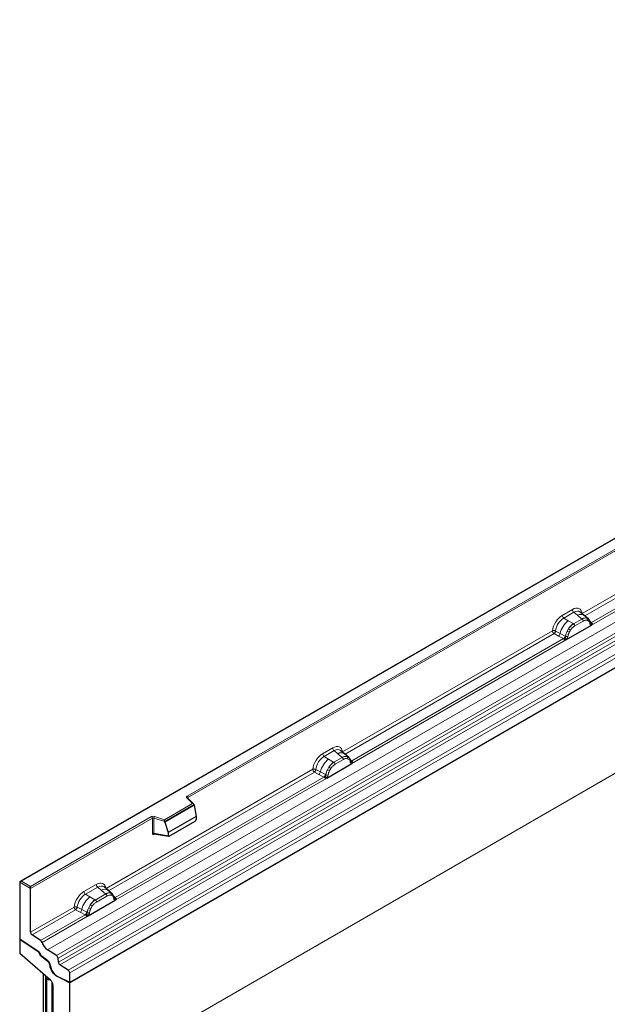
# Model space of a CAD drawing. Units: millimetres. Extents: x 0 to 420, y 0 to 297.
# Drawn here: x 72 to 97, y 57 to 99 of the extents above; entities that cross this region are included whole.
import ezdxf

# ---------------------------------------------------------------- set-up
doc = ezdxf.new("R2010")
doc.units = ezdxf.units.MM

msp = doc.modelspace()

# ---------------------------------------------------------------- linework, layer by layer
at = {"color": 7, "linetype": 'Continuous', "lineweight": 25}
for p, q in [((145.2972, 98.8049), (74.5865, 57.9845)), ((107.8206, 82.6686), (72.4859, 62.2703)), ((109.9419, 78.3915), (74.5865, 57.9812)), ((96.3984, 73.5535), (96.2319, 73.6948)), ((96.5773, 73.4018), (96.3998, 73.5523)), ((95.6435, 72.5243), (96.7, 73.1342)), ((96.5923, 73.3829), (96.5701, 73.4079)), ((96.6629, 73.2357), (96.6619, 73.2385)), ((86.2373, 67.6876), (86.0708, 67.8289)), ((86.4162, 67.5359), (86.2387, 67.6864)), ((85.4823, 66.6584), (86.5389, 67.2683)), ((86.4311, 67.517), (86.4089, 67.542)), ((86.5018, 67.3698), (86.5008, 67.3726)), ((79.845, 65.5549), (79.5841, 65.8157)), ((79.5841, 65.8157), (79.5842, 65.8154)), ((79.8565, 65.5115), (79.8565, 65.5305)), ((79.8565, 65.5115), (78.6119, 64.793)), ((79.8565, 65.5115), (79.9443, 65.0322)), ((78.6119, 64.793), (78.6119, 64.812)), ((78.6119, 64.793), (78.7641, 64.3509)), ((79.9443, 65.0322), (78.7641, 64.3509)), ((78.7991, 64.1934), (79.9094, 64.8343)), ((79.9443, 65.0322), (79.9443, 64.8941)), ((78.1688, 64.2948), (78.1682, 64.2944)), ((78.1685, 64.2942), (78.7796, 64.1887)), ((78.7641, 64.3509), (78.7641, 64.2128)), ((72.4652, 62.2415), (72.4652, 59.8328)), ((72.9248, 61.9761), (72.9248, 62.0578)), ((72.9248, 60.126), (72.9248, 61.9761)), ((76.2105, 61.8993), (76.044, 62.0406)), ((76.3894, 61.7476), (76.2119, 61.8981)), ((75.3636, 60.817), (76.5121, 61.48)), ((76.4044, 61.7287), (76.3822, 61.7537)), ((76.475, 61.5814), (76.474, 61.5843)), ((72.4652, 59.8328), (73.2492, 59.301)), ((72.4652, 59.8327), (72.4652, 59.2243)), ((73.2845, 59.2805), (72.4652, 59.8327)), ((72.4653, 59.8327), (72.4652, 59.8327)), ((73.3544, 59.7709), (72.9912, 60.0062)), ((74.0254, 59.1293), (73.6502, 59.3724)), ((73.7722, 58.0935), (72.4652, 59.2243)), ((73.3137, 59.1824), (73.3137, 59.1702)), ((73.3137, 59.1702), (73.6211, 58.9301)), ((73.6567, 58.9108), (73.3767, 59.1281)), ((74.1072, 58.8494), (74.0913, 59.019)), ((74.5201, 58.5142), (74.1731, 58.739)), ((73.4552, 58.3678), (73.4552, 35.9079)), ((73.5531, 58.2596), (73.5531, 52.6472)), ((73.5974, 58.1627), (73.5974, 53.2835)), ((74.0323, 58.2677), (74.5865, 57.9812)), ((74.5865, 57.9845), (74.0677, 58.2502)), ((74.5865, 57.9812), (74.5865, 58.3944)), ((73.8794, 53.9272), (73.8794, 57.8731)), ((74.5865, 53.519), (74.5865, 57.9845))]:
    msp.add_line(p, q, dxfattribs=at)
at = {"color": 8, "linetype": 'Continuous', "lineweight": 18}
for p, q in [((145.2972, 94.3394), (74.5865, 53.519)), ((107.8206, 82.6517), (72.5359, 62.2823)), ((73.6502, 59.3724), (109.0055, 79.7826)), ((74.0254, 59.1293), (109.3807, 79.5395)), ((109.4467, 79.4292), (74.0913, 59.019)), ((74.1072, 58.8494), (109.4625, 79.2596)), ((109.5285, 79.1492), (74.1731, 58.739)), ((74.5201, 58.5142), (109.8755, 78.9244)), ((109.9419, 78.8046), (74.5865, 58.3944)), ((79.5647, 65.8909), (101.5696, 78.5941)), ((101.605, 78.5328), (79.6, 65.8296)), ((96.3152, 73.6289), (105.0777, 78.6875)), ((105.1441, 78.5676), (96.4227, 73.5329)), ((96.7, 73.1342), (105.6702, 78.3126)), ((105.548, 78.3559), (96.7039, 73.2503)), ((95.4682, 73.5545), (95.8979, 73.8026)), ((95.9612, 73.6848), (95.5315, 73.4367)), ((96.1119, 73.557), (95.9612, 73.6848)), ((96.2886, 73.4072), (96.1119, 73.557)), ((95.7176, 73.3293), (95.5315, 73.4367)), ((95.7176, 73.3293), (95.9356, 73.2034)), ((95.9356, 73.2034), (95.949, 73.1956)), ((96.2995, 73.3979), (95.949, 73.1956)), ((96.347, 73.3096), (95.9965, 73.1073)), ((96.2995, 73.3979), (96.2886, 73.4072)), ((96.5147, 73.4366), (96.5791, 73.4002)), ((96.5831, 73.3129), (96.5283, 73.3439)), ((96.5969, 73.3763), (96.5898, 73.3859)), ((96.7039, 73.2503), (96.6431, 73.2991)), ((96.663, 73.2359), (96.6901, 73.2179)), ((96.7, 73.1342), (96.698, 73.1345)), ((96.7039, 73.2503), (96.7077, 73.2465)), ((96.7077, 73.2465), (96.723, 73.2286)), ((96.723, 73.2286), (96.7366, 73.2103)), ((86.154, 67.7631), (95.051, 72.8991)), ((95.1174, 72.7793), (86.2616, 67.667)), ((95.1174, 72.7793), (95.312, 72.6772)), ((95.1827, 72.8912), (95.3771, 72.7876)), ((95.312, 72.6772), (95.5213, 72.5676)), ((95.586, 72.6763), (95.3771, 72.7876)), ((95.586, 72.6763), (95.5965, 72.6703)), ((95.6046, 72.6652), (95.5965, 72.6703)), ((95.6737, 72.8775), (95.7381, 72.9883)), ((95.8152, 72.9323), (95.7604, 72.838)), ((86.5389, 67.2683), (95.6435, 72.5243)), ((95.5213, 72.5676), (86.5428, 67.3844)), ((95.527, 72.5649), (95.5213, 72.5676)), ((95.5481, 72.5504), (95.527, 72.5649)), ((95.5635, 72.5331), (95.5481, 72.5504)), ((95.6455, 72.5269), (95.6435, 72.5243)), ((85.3071, 67.6886), (85.7368, 67.9367)), ((85.8001, 67.8189), (85.3704, 67.5709)), ((85.8001, 67.8189), (85.9508, 67.6911)), ((85.9508, 67.6911), (86.1275, 67.5413)), ((85.5565, 67.4634), (85.3704, 67.5709)), ((85.7744, 67.3375), (85.5565, 67.4634)), ((85.7879, 67.3297), (85.7744, 67.3375)), ((86.1384, 67.532), (85.7879, 67.3297)), ((85.8354, 67.2414), (86.1858, 67.4437)), ((86.1275, 67.5413), (86.1384, 67.532)), ((86.3536, 67.5708), (86.418, 67.5343)), ((86.3672, 67.478), (86.4219, 67.447)), ((86.5428, 67.3844), (86.482, 67.4333)), ((86.5019, 67.37), (86.529, 67.352)), ((86.5369, 67.2686), (86.5389, 67.2683)), ((86.5428, 67.3844), (86.5465, 67.3806)), ((86.5465, 67.3806), (86.5619, 67.3628)), ((86.5619, 67.3628), (86.5755, 67.3444)), ((76.1273, 61.9747), (84.8898, 67.0332)), ((84.9562, 66.9134), (76.2348, 61.8787)), ((84.9562, 66.9134), (85.1509, 66.8113)), ((85.0216, 67.0253), (85.2159, 66.9217)), ((85.1509, 66.8113), (85.3601, 66.7017)), ((85.4249, 66.8104), (85.2159, 66.9217)), ((85.4249, 66.8104), (85.4354, 66.8044)), ((85.4435, 66.7993), (85.4354, 66.8044)), ((85.5126, 67.0116), (85.577, 67.1224)), ((85.5993, 66.9722), (85.6541, 67.0664)), ((76.5121, 61.48), (85.4823, 66.6584)), ((85.3601, 66.7017), (76.516, 61.5961)), ((85.3659, 66.699), (85.3601, 66.7017)), ((85.3869, 66.6845), (85.3659, 66.699)), ((85.4024, 66.6672), (85.3869, 66.6845)), ((85.4823, 66.6584), (85.4843, 66.661)), ((78.6037, 64.8889), (79.794, 65.576)), ((79.8565, 65.5305), (78.6119, 64.812)), ((79.794, 65.576), (79.5488, 65.8212)), ((79.6, 65.7998), (79.6, 65.8296)), ((72.9248, 62.0578), (78.0583, 65.0213)), ((78.0937, 64.96), (72.9248, 61.9761)), ((78.0937, 64.96), (78.0937, 64.3136)), ((78.154, 64.9646), (78.154, 64.3182)), ((78.6119, 64.812), (78.154, 64.9646)), ((78.179, 65.0305), (78.6037, 64.8889)), ((78.154, 64.3182), (78.7641, 64.2128)), ((78.1636, 64.2748), (78.1907, 64.2904)), ((72.9248, 61.9761), (72.4652, 62.2415)), ((72.5359, 62.2823), (72.9248, 62.0578)), ((75.1884, 61.8472), (75.71, 62.1483)), ((75.7733, 62.0306), (75.2517, 61.7295)), ((75.924, 61.9027), (75.7733, 62.0306)), ((76.1007, 61.753), (75.924, 61.9027)), ((76.3268, 61.7824), (76.3912, 61.746)), ((75.4378, 61.622), (75.2517, 61.7295)), ((75.6557, 61.4961), (75.4378, 61.622)), ((75.6557, 61.4961), (75.6692, 61.4883)), ((76.1116, 61.7437), (75.6692, 61.4883)), ((76.1591, 61.6554), (75.7167, 61.4)), ((76.1116, 61.7437), (76.1007, 61.753)), ((76.3952, 61.6587), (76.3404, 61.6897)), ((76.409, 61.722), (76.4019, 61.7317)), ((76.516, 61.5961), (76.4552, 61.6449)), ((76.4751, 61.5816), (76.5022, 61.5636)), ((76.5121, 61.48), (76.5101, 61.4803)), ((76.516, 61.5961), (76.5198, 61.5922)), ((76.5198, 61.5922), (76.5351, 61.5744)), ((76.5351, 61.5744), (76.5487, 61.556)), ((72.9248, 60.126), (74.7711, 61.1918)), ((74.8375, 61.072), (72.9912, 60.0062)), ((74.8375, 61.072), (75.0322, 60.9699)), ((75.0972, 61.0803), (74.9029, 61.1839)), ((75.0322, 60.9699), (75.2414, 60.8603)), ((75.3062, 60.969), (75.0972, 61.0803)), ((75.3167, 60.963), (75.3062, 60.969)), ((75.3248, 60.9579), (75.3167, 60.963)), ((75.4583, 61.281), (75.3939, 61.1702)), ((75.5354, 61.225), (75.4806, 61.1308)), ((75.2414, 60.8603), (73.3544, 59.7709)), ((73.4135, 59.6912), (75.3636, 60.817)), ((75.2472, 60.8576), (75.2414, 60.8603)), ((75.2683, 60.8431), (75.2472, 60.8576)), ((75.2837, 60.8258), (75.2683, 60.8431)), ((75.3656, 60.8196), (75.3636, 60.817)), ((73.823, 58.0362), (73.823, 53.2749))]:
    msp.add_line(p, q, dxfattribs=at)
at = {"color": 7, "linetype": 'Continuous', "lineweight": 25, "flags": 128}
for points in [[(96.5992, 73.3783), (96.591, 73.3883), (96.5791, 73.4002)], [(86.4995, 67.3799), (86.5003, 67.3767), (86.5008, 67.3726)], [(76.4113, 61.7241), (76.4031, 61.734), (76.3912, 61.746)]]:
    msp.add_lwpolyline(points, dxfattribs=at)
at = {"color": 8, "linetype": 'Continuous', "lineweight": 18, "flags": 128}
for points in [[(86.4381, 67.5124), (86.4298, 67.5224), (86.418, 67.5343)], [(79.5488, 65.8212), (79.5418, 65.8297), (79.5373, 65.8388), (79.5354, 65.8482), (79.5362, 65.8576), (79.5397, 65.8668), (79.5457, 65.8756), (79.5541, 65.8837), (79.5647, 65.8909)]]:
    msp.add_lwpolyline(points, dxfattribs=at)
at = {"color": 8, "linetype": 'Continuous', "lineweight": 18}
for centre, radius, start, end in [((95.6237, 73.5622), 0.1556, 182.82915, 233.70446), ((96.0534, 73.8103), 0.1556, 182.82915, 233.70446), ((96.2524, 73.3361), 0.2618, 55.73191, 122.4513), ((96.3321, 72.5651), 0.9806, 128.8014, 166.88446), ((96.4456, 72.537), 0.8392, 127.42814, 147.46255), ((95.8799, 73.1015), 0.1167, 2.82915, 53.70446), ((96.4409, 73.1207), 0.3244, 76.84826, 117.99634), ((96.2304, 73.3038), 0.1167, 2.82915, 53.70446), ((96.4594, 73.3812), 0.0783, 331.5798, 45.07174), ((96.5322, 73.3544), 0.0656, 320.81245, 44.31338), ((96.6205, 73.2341), 0.041, 299.46635, 51.73442), ((96.6733, 73.3093), 0.0665, 259.46244, 297.43242), ((96.6773, 73.3022), 0.0635, 256.32422, 298.59259), ((96.6791, 73.307), 0.0898, 277.03443, 299.25259), ((96.6183, 73.169), 0.0869, 336.60646, 34.22448), ((95.1936, 72.8214), 0.1866, 309.41358, 349.58554), ((95.4027, 72.7118), 0.1867, 309.41271, 349.03627), ((95.4018, 72.723), 0.2017, 308.37382, 344.84849), ((96.5058, 72.4495), 0.9358, 152.78218, 166.35089), ((95.6647, 72.7926), 0.1409, 244.74115, 285.69658), ((95.9556, 73.3826), 0.5785, 240.83431, 250.28509), ((95.4637, 72.5298), 0.5344, 48.86311, 59.09785), ((95.3955, 72.7793), 0.2751, 303.68004, 313.56526), ((95.4146, 72.3254), 0.3064, 41.11452, 56.19149), ((85.4625, 67.6963), 0.1556, 182.82915, 233.70446), ((85.8922, 67.9444), 0.1556, 182.82915, 233.70446), ((86.0912, 67.4702), 0.2618, 55.73191, 122.4513), ((86.171, 66.6992), 0.9806, 128.8014, 166.88446), ((86.2845, 66.6711), 0.8392, 127.42814, 147.46255), ((85.7188, 67.2356), 0.1167, 2.82915, 53.70446), ((86.2798, 67.2548), 0.3244, 76.84826, 117.99634), ((86.0693, 67.4379), 0.1167, 2.82915, 53.70446), ((86.2983, 67.5153), 0.0783, 331.5798, 45.07175), ((86.3711, 67.4885), 0.0656, 320.81244, 44.31339), ((86.4518, 67.3728), 0.0489, 304.46056, 359.70644), ((86.5121, 67.4435), 0.0665, 259.46244, 297.43242), ((86.5162, 67.436), 0.0631, 255.62661, 298.66481), ((86.518, 67.4411), 0.0898, 277.03443, 299.25259), ((86.4571, 67.3031), 0.0869, 336.60646, 34.22448), ((85.0324, 66.9555), 0.1866, 309.41358, 349.58554), ((85.2416, 66.8459), 0.1867, 309.41271, 349.03627), ((85.2407, 66.8571), 0.2017, 308.37382, 344.84849), ((86.3447, 66.5836), 0.9358, 152.78218, 166.35089), ((85.5036, 66.9267), 0.1409, 244.74115, 285.69658), ((85.7945, 67.5167), 0.5785, 240.83431, 250.28509), ((85.3025, 66.6639), 0.5344, 48.86311, 59.09785), ((85.2344, 66.9134), 0.2751, 303.68004, 313.56526), ((85.2535, 66.4595), 0.3064, 41.11442, 56.19151), ((79.562, 65.7896), 0.0342, 49.69013, 112.72004), ((79.5233, 65.8262), 0.0768, 2.60548, 57.39452), ((79.6125, 65.8045), 0.0281, 116.35053, 160.56702), ((78.1296, 64.8817), 0.1567, 71.63088, 117.06152), ((78.0169, 64.9565), 0.0768, 2.60548, 57.39452), ((78.1293, 64.8902), 0.0784, 71.63088, 117.06152), ((78.2577, 64.9629), 0.1037, 139.36052, 179.04605), ((78.1293, 64.2438), 0.0784, 71.63088, 117.06152), ((78.1918, 64.2766), 0.0283, 141.75254, 183.66388), ((75.3439, 61.8549), 0.1556, 182.82915, 233.70446), ((75.8655, 62.156), 0.1556, 182.82915, 233.70446), ((76.0645, 61.6818), 0.2618, 55.73191, 122.4513), ((76.253, 61.4665), 0.3244, 76.84826, 117.99634), ((76.2715, 61.727), 0.0783, 331.5798, 45.07174), ((76.0523, 60.8578), 0.9806, 128.8014, 166.88446), ((76.1658, 60.8297), 0.8392, 127.42814, 147.46255), ((75.6001, 61.3942), 0.1167, 2.82915, 53.70446), ((76.0425, 61.6496), 0.1167, 2.82915, 53.70446), ((76.3443, 61.7001), 0.0656, 320.81245, 44.31338), ((76.4326, 61.5798), 0.041, 299.46635, 51.73442), ((76.4854, 61.6551), 0.0665, 259.46244, 297.43242), ((76.4895, 61.6476), 0.0631, 255.62661, 298.66481), ((76.4912, 61.6528), 0.0898, 277.03443, 299.25259), ((76.4304, 61.5148), 0.0869, 336.60646, 34.22448), ((74.9137, 61.1141), 0.1866, 309.41358, 349.58554), ((75.1229, 61.0045), 0.1867, 309.41271, 349.03627), ((75.122, 61.0157), 0.2017, 308.37382, 344.84849), ((76.226, 60.7422), 0.9358, 152.78218, 166.35089), ((75.3849, 61.0853), 0.1409, 244.74115, 285.69658), ((75.6758, 61.6753), 0.5785, 240.83431, 250.28509), ((75.1838, 60.8225), 0.5344, 48.86311, 59.09785), ((75.1157, 61.072), 0.2751, 303.68004, 313.56526), ((75.1348, 60.6181), 0.3064, 41.11452, 56.19149)]:
    msp.add_arc(centre, radius, start, end, dxfattribs=at)
at = {"color": 7, "linetype": 'Continuous', "lineweight": 25}
for centre, radius, start, end in [((73.0796, 60.1334), 0.1549, 182.75234, 235.22641), ((73.2636, 59.6417), 0.1579, 18.27428, 54.90886), ((74.0133, 59.8892), 0.6316, 198.27428, 234.90886), ((73.1585, 59.1748), 0.1554, 2.80112, 54.31076), ((73.4274, 59.1908), 0.0807, 189.48249, 230.9804), ((73.4194, 58.6815), 0.3201, 7.46716, 50.94821), ((73.4555, 58.6617), 0.3202, 7.60088, 51.0768), ((73.935, 59.0004), 0.1575, 6.77916, 54.95325), ((74.3492, 58.7967), 0.6167, 186.85438, 239.07774), ((74.3853, 58.7793), 0.617, 187.00579, 239.01991), ((74.2635, 58.8679), 0.1575, 186.77916, 234.95325), ((74.4318, 58.3869), 0.1549, 2.75234, 55.22641), ((73.5664, 57.8571), 0.3134, 2.93498, 48.95484)]:
    msp.add_arc(centre, radius, start, end, dxfattribs=at)
at = {"color": 8, "linetype": 'Continuous', "lineweight": 18}
for centre, major_axis, ratio, start_param, end_param in [((95.8932, 73.3073), (0.3033, 0.5253), 0.5711071, 5.6515079, 7.0630407), ((95.4729, 73.0646), (0.3, 0.5196), 0.583725, 0.7907783, 2.2023111), ((95.964, 73.2664), (0.2384, 0.4485), 0.5681774, 6.1597425, 7.0431962), ((95.5436, 73.0238), (0.25, 0.433), 0.6102578, 0.7907755, 2.2023131), ((85.7321, 67.4414), (0.3033, 0.5253), 0.5711071, 5.6515079, 7.0630407), ((85.3118, 67.1987), (0.3, 0.5196), 0.583725, 0.7907783, 2.2023111), ((85.8028, 67.4005), (0.2384, 0.4485), 0.5681774, 6.1597425, 7.0431962), ((85.3825, 67.1579), (0.25, 0.433), 0.6102578, 0.7907755, 2.2023131), ((75.7053, 61.653), (0.3033, 0.5253), 0.5711071, 5.6515079, 7.0630407), ((75.1931, 61.3573), (0.3, 0.5196), 0.583725, 0.7907783, 2.2023111), ((75.7761, 61.6122), (0.2384, 0.4485), 0.5681774, 6.1597425, 7.0431962), ((75.2638, 61.3165), (0.25, 0.433), 0.6102578, 0.7907755, 2.2023131)]:
    msp.add_ellipse(centre, major_axis=major_axis, ratio=ratio, start_param=start_param, end_param=end_param, dxfattribs=at)
at = {"color": 7, "linetype": 'Continuous', "lineweight": 25}
for centre, major_axis, ratio, start_param, end_param in [((79.794, 65.5352), (0.0623, -0.0082), 0.6469225, 0.0849616, 1.6557579), ((78.6037, 64.8481), (-0.0055, 0.0545), 0.1120238, 3.9774107, 5.5482071), ((79.9077, 64.8749), (0.0258, 0.0429), 0.6036948, 3.9706218, 5.4964595), ((78.8007, 64.2358), (0.0269, 0.045), 0.5518016, 2.3963389, 3.9221766), ((72.5359, 62.2415), (0.0707, 0), 0.5773815, 1.5707963, 3.1415927), ((73.7531, 58.2308), (0.1961, -0.0564), 0.692568, 3.1869797, 4.0167779), ((73.723, 58.2569), (0.1961, -0.0564), 0.692568, 4.2304673, 5.0602656)]:
    msp.add_ellipse(centre, major_axis=major_axis, ratio=ratio, start_param=start_param, end_param=end_param, dxfattribs=at)
at = {"color": 8, "linetype": 'Continuous', "lineweight": 18}
for points, knots in [([(95.949, 73.1956), (95.9111, 73.1693), (95.8353, 73.1166), (95.7705, 73.0311), (95.7381, 72.9883)], [0, 0, 0, 0, 0.50039414, 1, 1, 1, 1]), ([(95.9965, 73.1073), (95.9638, 73.0852), (95.8983, 73.0411), (95.8429, 72.9685), (95.8152, 72.9323)], [0, 0, 0, 0, 0.5009852, 1, 1, 1, 1]), ([(96.5147, 73.4366), (96.482, 73.4418), (96.4165, 73.4521), (96.3385, 73.416), (96.2995, 73.3979)], [0, 0, 0, 0, 0.4996059, 1, 1, 1, 1]), ([(96.5283, 73.3439), (96.5006, 73.3482), (96.4452, 73.3568), (96.3797, 73.3254), (96.347, 73.3096)], [0, 0, 0, 0, 0.4990173, 1, 1, 1, 1]), ([(96.6407, 73.1984), (96.6348, 73.2217), (96.6233, 73.2682), (96.5964, 73.2981), (96.5831, 73.3129)], [0, 0, 0, 0, 0.501529, 1, 1, 1, 1]), ([(96.698, 73.1345), (96.6909, 73.1362), (96.6766, 73.1396), (96.6599, 73.1536), (96.647, 73.1726), (96.6428, 73.1898), (96.6407, 73.1984)], [0, 0, 0, 0, 0.2498795, 0.5008696, 0.750077, 1, 1, 1, 1]), ([(96.7366, 73.2103), (96.7351, 73.2095), (96.7319, 73.2078), (96.7238, 73.2073), (96.7159, 73.2091), (96.7076, 73.2115), (96.6998, 73.2139), (96.6938, 73.2164), (96.6901, 73.2179)], [0, 0, 0, 0, 0.1096864, 0.2296011, 0.5005256, 0.589818, 0.7503202, 1, 1, 1, 1]), ([(95.1827, 72.8912), (95.1806, 72.8815), (95.1762, 72.8616), (95.1613, 72.8298), (95.1409, 72.7996), (95.1253, 72.7862), (95.1174, 72.7793)], [0, 0, 0, 0, 0.2331501, 0.4770322, 0.73244, 1, 1, 1, 1]), ([(95.6046, 72.6652), (95.603, 72.6509), (95.5998, 72.6222), (95.59, 72.594), (95.5851, 72.58)], [0, 0, 0, 0, 0.50018005, 1, 1, 1, 1]), ([(95.6737, 72.8775), (95.6578, 72.8418), (95.626, 72.7704), (95.6117, 72.7002), (95.6046, 72.6652)], [0, 0, 0, 0, 0.5003149, 1, 1, 1, 1]), ([(95.7028, 72.657), (95.7007, 72.6459), (95.6965, 72.6239), (95.6835, 72.5899), (95.6669, 72.5567), (95.6526, 72.5368), (95.6455, 72.5269)], [0, 0, 0, 0, 0.2500546, 0.5008566, 0.7502597, 1, 1, 1, 1]), ([(95.7604, 72.838), (95.7471, 72.8077), (95.7202, 72.7469), (95.7086, 72.687), (95.7028, 72.657)], [0, 0, 0, 0, 0.4984709, 1, 1, 1, 1]), ([(95.5851, 72.58), (95.5824, 72.5712), (95.5782, 72.558), (95.5732, 72.544), (95.5689, 72.5367), (95.5655, 72.5344), (95.5635, 72.5331)], [0, 0, 0, 0, 0.4995263, 0.7499547, 0.8512902, 1, 1, 1, 1]), ([(85.7879, 67.3297), (85.75, 67.3034), (85.6742, 67.2507), (85.6094, 67.1652), (85.577, 67.1224)], [0, 0, 0, 0, 0.500391, 1, 1, 1, 1]), ([(85.6541, 67.0664), (85.6818, 67.1026), (85.7372, 67.1752), (85.8026, 67.2193), (85.8354, 67.2414)], [0, 0, 0, 0, 0.49901589, 1, 1, 1, 1]), ([(86.3536, 67.5708), (86.3209, 67.5759), (86.2553, 67.5862), (86.1774, 67.5501), (86.1384, 67.532)], [0, 0, 0, 0, 0.499609, 1, 1, 1, 1]), ([(86.1858, 67.4437), (86.2186, 67.4595), (86.284, 67.4909), (86.3395, 67.4823), (86.3672, 67.478)], [0, 0, 0, 0, 0.5009816, 1, 1, 1, 1]), ([(86.4219, 67.447), (86.4353, 67.4322), (86.4621, 67.4023), (86.4737, 67.3558), (86.4795, 67.3325)], [0, 0, 0, 0, 0.4984711, 1, 1, 1, 1]), ([(86.4795, 67.3325), (86.4817, 67.3239), (86.4859, 67.3067), (86.4988, 67.2876), (86.5155, 67.2737), (86.5298, 67.2703), (86.5369, 67.2686)], [0, 0, 0, 0, 0.2500563, 0.5008594, 0.7502606, 1, 1, 1, 1]), ([(86.5755, 67.3444), (86.5739, 67.3436), (86.5707, 67.3419), (86.5626, 67.3414), (86.5548, 67.3432), (86.5465, 67.3456), (86.5387, 67.348), (86.5327, 67.3505), (86.529, 67.352)], [0, 0, 0, 0, 0.1096864, 0.2296011, 0.5005256, 0.589818, 0.7503202, 1, 1, 1, 1]), ([(85.0216, 67.0253), (85.0194, 67.0156), (85.015, 66.9957), (85.0001, 66.9639), (84.9798, 66.9337), (84.9642, 66.9203), (84.9562, 66.9134)], [0, 0, 0, 0, 0.2331501, 0.4770322, 0.73244, 1, 1, 1, 1]), ([(85.4435, 66.7993), (85.4419, 66.785), (85.4387, 66.7564), (85.4289, 66.7282), (85.424, 66.7141)], [0, 0, 0, 0, 0.49881, 1, 1, 1, 1]), ([(85.5126, 67.0116), (85.4966, 66.9759), (85.4648, 66.9045), (85.4506, 66.8343), (85.4435, 66.7993)], [0, 0, 0, 0, 0.5003149, 1, 1, 1, 1]), ([(85.4843, 66.661), (85.4915, 66.6709), (85.5058, 66.6909), (85.5225, 66.7241), (85.5354, 66.7581), (85.5396, 66.7801), (85.5417, 66.7911)], [0, 0, 0, 0, 0.24988, 0.5008705, 0.7500773, 1, 1, 1, 1]), ([(85.5417, 66.7911), (85.5475, 66.8211), (85.5591, 66.881), (85.5859, 66.9418), (85.5993, 66.9722)], [0, 0, 0, 0, 0.501529, 1, 1, 1, 1]), ([(85.424, 66.7141), (85.4212, 66.7053), (85.4171, 66.6921), (85.4121, 66.6781), (85.4077, 66.6708), (85.4044, 66.6685), (85.4024, 66.6672)], [0, 0, 0, 0, 0.4995263, 0.7499547, 0.8512902, 1, 1, 1, 1]), ([(78.0937, 64.3136), (78.0946, 64.304), (78.096, 64.2894), (78.1047, 64.2758), (78.1136, 64.2685), (78.1247, 64.2647), (78.1411, 64.2644), (78.1547, 64.2707), (78.1636, 64.2748)], [0, 0, 0, 0, 0.23932922, 0.36790548, 0.49683708, 0.62593405, 0.75631267, 1, 1, 1, 1]), ([(76.3268, 61.7824), (76.2941, 61.7876), (76.2286, 61.7978), (76.1506, 61.7618), (76.1116, 61.7437)], [0, 0, 0, 0, 0.49960586, 1, 1, 1, 1]), ([(75.6692, 61.4883), (75.6313, 61.462), (75.5555, 61.4093), (75.4907, 61.3238), (75.4583, 61.281)], [0, 0, 0, 0, 0.5003941, 1, 1, 1, 1]), ([(75.7167, 61.4), (75.6839, 61.3779), (75.6185, 61.3338), (75.5631, 61.2612), (75.5354, 61.225)], [0, 0, 0, 0, 0.50098524, 1, 1, 1, 1]), ([(76.3404, 61.6897), (76.3127, 61.694), (76.2573, 61.7026), (76.1918, 61.6711), (76.1591, 61.6554)], [0, 0, 0, 0, 0.4990173, 1, 1, 1, 1]), ([(76.4528, 61.5441), (76.447, 61.5675), (76.4354, 61.614), (76.4085, 61.6438), (76.3952, 61.6587)], [0, 0, 0, 0, 0.501529, 1, 1, 1, 1]), ([(76.5101, 61.4803), (76.503, 61.482), (76.4887, 61.4854), (76.472, 61.4993), (76.4591, 61.5184), (76.4549, 61.5355), (76.4528, 61.5441)], [0, 0, 0, 0, 0.2498795, 0.5008696, 0.750077, 1, 1, 1, 1]), ([(76.5487, 61.556), (76.5472, 61.5552), (76.544, 61.5536), (76.5359, 61.5531), (76.528, 61.5549), (76.5197, 61.5572), (76.5119, 61.5597), (76.5059, 61.5622), (76.5022, 61.5636)], [0, 0, 0, 0, 0.1096864, 0.2296011, 0.5005256, 0.589818, 0.7503202, 1, 1, 1, 1]), ([(74.9029, 61.1839), (74.9007, 61.1742), (74.8963, 61.1543), (74.8814, 61.1225), (74.8611, 61.0923), (74.8455, 61.0789), (74.8375, 61.072)], [0, 0, 0, 0, 0.2331501, 0.4770322, 0.73244, 1, 1, 1, 1]), ([(75.3248, 60.9579), (75.3232, 60.9436), (75.32, 60.9149), (75.3102, 60.8868), (75.3053, 60.8727)], [0, 0, 0, 0, 0.50018, 1, 1, 1, 1]), ([(75.3939, 61.1702), (75.3779, 61.1345), (75.3461, 61.0631), (75.3319, 60.9929), (75.3248, 60.9579)], [0, 0, 0, 0, 0.5003149, 1, 1, 1, 1]), ([(75.423, 60.9497), (75.4209, 60.9386), (75.4167, 60.9166), (75.4037, 60.8826), (75.387, 60.8494), (75.3728, 60.8295), (75.3656, 60.8196)], [0, 0, 0, 0, 0.2500546, 0.5008566, 0.7502597, 1, 1, 1, 1]), ([(75.4806, 61.1308), (75.4672, 61.1004), (75.4404, 61.0396), (75.4288, 60.9797), (75.423, 60.9497)], [0, 0, 0, 0, 0.4984709, 1, 1, 1, 1]), ([(75.3053, 60.8727), (75.3025, 60.8639), (75.2984, 60.8507), (75.2934, 60.8367), (75.289, 60.8294), (75.2857, 60.8271), (75.2837, 60.8258)], [0, 0, 0, 0, 0.4995263, 0.7499547, 0.8512902, 1, 1, 1, 1])]:
    msp.add_open_spline(points, degree=3, knots=knots, dxfattribs=at)
at = {"color": 7, "linetype": 'Continuous', "lineweight": 25}
for points, knots in [([(96.6619, 73.2385), (96.6551, 73.2671), (96.6413, 73.3247), (96.6087, 73.3634), (96.5923, 73.3829)], [0, 0, 0, 0, 0.4968831, 1, 1, 1, 1]), ([(96.7366, 73.2103), (96.7372, 73.2024), (96.7385, 73.1868), (96.731, 73.1644), (96.7176, 73.146), (96.7061, 73.1382), (96.7, 73.1342)], [0, 0, 0, 0, 0.25108473, 0.50120969, 0.74061948, 1, 1, 1, 1]), ([(95.6435, 72.5243), (95.6371, 72.5212), (95.625, 72.5152), (95.6051, 72.5144), (95.5847, 72.5207), (95.5706, 72.529), (95.5635, 72.5331)], [0, 0, 0, 0, 0.2593535, 0.4987894, 0.7489148, 1, 1, 1, 1]), ([(86.5008, 67.3726), (86.4939, 67.4012), (86.4802, 67.4588), (86.4476, 67.4975), (86.4311, 67.517)], [0, 0, 0, 0, 0.4968832, 1, 1, 1, 1]), ([(86.5755, 67.3444), (86.5761, 67.3365), (86.5774, 67.3209), (86.5699, 67.2985), (86.5565, 67.2801), (86.5449, 67.2724), (86.5389, 67.2683)], [0, 0, 0, 0, 0.2510847, 0.5012097, 0.7406195, 1, 1, 1, 1]), ([(85.4823, 66.6584), (85.476, 66.6553), (85.4639, 66.6493), (85.4439, 66.6485), (85.4236, 66.6549), (85.4095, 66.6631), (85.4024, 66.6672)], [0, 0, 0, 0, 0.2593535, 0.4987894, 0.7489148, 1, 1, 1, 1]), ([(78.1685, 64.2943), (78.1683, 64.2943), (78.166, 64.2944), (78.1621, 64.2961), (78.1575, 64.2994), (78.1546, 64.3044), (78.1532, 64.3107), (78.1537, 64.3157), (78.154, 64.3182)], [0, 0, 0, 0, 0.0143459, 0.2017136, 0.3954517, 0.5912786, 0.7919425, 1, 1, 1, 1]), ([(76.474, 61.5842), (76.4672, 61.6128), (76.4534, 61.6704), (76.4208, 61.7092), (76.4044, 61.7287)], [0, 0, 0, 0, 0.4968831, 1, 1, 1, 1]), ([(76.5487, 61.556), (76.5493, 61.5482), (76.5506, 61.5326), (76.5431, 61.5101), (76.5297, 61.4918), (76.5182, 61.484), (76.5121, 61.48)], [0, 0, 0, 0, 0.2510847, 0.5012097, 0.7406195, 1, 1, 1, 1]), ([(75.3636, 60.817), (75.3573, 60.8139), (75.3452, 60.8079), (75.3252, 60.8071), (75.3049, 60.8135), (75.2908, 60.8217), (75.2837, 60.8258)], [0, 0, 0, 0, 0.2593535, 0.4987894, 0.7489148, 1, 1, 1, 1]), ([(73.3479, 59.1775), (73.3458, 59.1871), (73.3416, 59.2066), (73.3266, 59.2359), (73.3074, 59.2626), (73.2921, 59.2745), (73.2845, 59.2805)], [0, 0, 0, 0, 0.2467727, 0.4975319, 0.7494593, 1, 1, 1, 1]), ([(73.3479, 59.1775), (73.3458, 59.1871), (73.3416, 59.2066), (73.3266, 59.2359), (73.3074, 59.2626), (73.2921, 59.2745), (73.2845, 59.2805)], [0, 0, 0, 0, 0.2467727, 0.4975319, 0.7494593, 1, 1, 1, 1])]:
    msp.add_open_spline(points, degree=3, knots=knots, dxfattribs=at)
at = {"color": 8, "linetype": 'Continuous', "lineweight": 18}
for points in [[(95.1827, 72.8912), (95.1724, 72.8953), (95.1519, 72.9035), (95.1151, 72.9086), (95.0791, 72.9078), (95.0603, 72.902), (95.051, 72.8991)], [(95.1174, 72.7793), (95.1085, 72.7862), (95.0909, 72.7999), (95.0691, 72.8315), (95.0539, 72.8666), (95.0519, 72.8883), (95.051, 72.8991)], [(85.0216, 67.0253), (85.0113, 67.0294), (84.9907, 67.0376), (84.954, 67.0427), (84.918, 67.042), (84.8992, 67.0361), (84.8898, 67.0332)], [(84.9562, 66.9134), (84.9474, 66.9203), (84.9297, 66.934), (84.9079, 66.9656), (84.8928, 67.0007), (84.8908, 67.0224), (84.8898, 67.0332)], [(74.9029, 61.1839), (74.8926, 61.188), (74.872, 61.1962), (74.8353, 61.2013), (74.7993, 61.2006), (74.7805, 61.1947), (74.7711, 61.1918)], [(74.7711, 61.1918), (74.7721, 61.181), (74.7741, 61.1593), (74.7892, 61.1242), (74.811, 61.0926), (74.8287, 61.0789), (74.8375, 61.072)]]:
    msp.add_open_spline(points, degree=3, dxfattribs=at)

doc.saveas('drawing.dxf')
